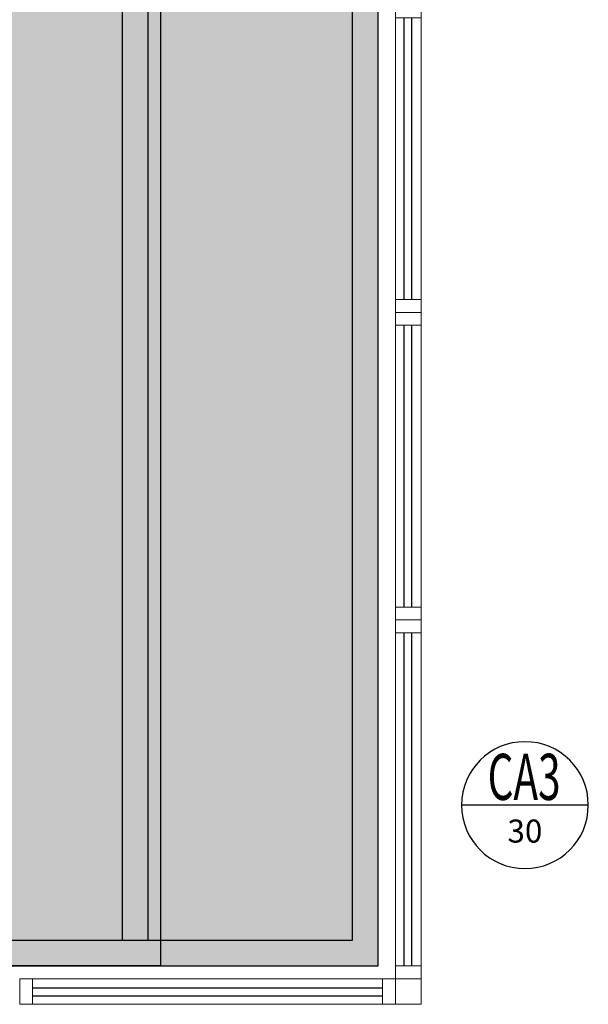
# Model space of a CAD drawing. Units: millimetres. Extents: x 2935 to 4027, y 1219 to 1493.
# Drawn here: x 3084 to 3086, y 1385 to 1388 of the extents above; entities that cross this region are included whole.
import ezdxf
from ezdxf.enums import TextEntityAlignment as Align

# ---------------------------------------------------------------- set-up
doc = ezdxf.new("R2010")
doc.units = ezdxf.units.MM
for name, pattern in [('CONTINU', [0]), ('CONTINUO', [0]), ('TRACEJADA2', [0.375, 0.25, -0.125])]:
    doc.linetypes.add(name, pattern=pattern)
for name, color, linetype in [('_ARQ_VISTA02', 2, 'Continuous'), ('ARQ-MOB-DIV-DV1', 12, 'Continuous'), ('ARQ-símbolos', 2, 'Continuous'), ('JARDIM', 64, 'CONTINUO'), ('OFC-MALL-ARQ-EX-1PV$0$A_HTC_1', 252, 'Continuous'), ('PERGOLA', 8, 'CONTINU')]:
    doc.layers.add(name, color=color, linetype=linetype)
doc.layers.add('ÁRVORE', color=92, linetype='Continuous', lineweight=15)
doc.styles.add('12075', font='romans.shx', dxfattribs={"height": 0.225})
doc.styles.add('6075', font='romans.shx', dxfattribs={"height": 0.1125})
doc.styles.add('8075', font='romans.shx', dxfattribs={"height": 0.15})

# ---------------------------------------------------------------- blocks, each defined once
blk = doc.blocks.new('PERGOLA')
at = {"layer": 'PERGOLA'}
for p, q in [((109647.1825, -73615.8079), (109647.1825, -73620.7079)), ((109669.2825, -73615.8079), (109647.1825, -73615.8079)), ((109647.2825, -73615.9079), (109647.2825, -73620.6079)), ((109669.0825, -73615.9079), (109647.2825, -73615.9079)), ((109648.0825, -73620.6079), (109648.0825, -73615.9079)), ((109648.1825, -73620.6079), (109648.1825, -73615.9079))]:
    blk.add_line(p, q, dxfattribs=at)
blk = doc.blocks.new('JARDIMADM')
at = {"layer": 'ÁRVORE'}
h = blk.add_hatch(dxfattribs=at)
h.set_pattern_fill('AR-SAND', color=256, scale=0.004, angle=-90)
h.set_pattern_definition([(307.5, (0, 0), (0.195765294932, 0.006400125184), [0, -0.154432, 0, -0.17272, 0, -0.1651]), (277.5, (0, 0), (0.286730040227, -0.179809313255), [0, -0.083312, 0, -0.139192, 0, -0.05334]), (237.5, (2e-17, 0.12497), (0.000574873871, -0.316396948097), [0, -0.0508, 0, -0.18288, 0, -0.23876]), (227.5, (2e-17, 0.12497), (0.089171729303, -0.30542258099), [0, -0.0254, 0, -0.119888, 0, -0.13716])])
h.paths.add_polyline_path([(-2537014.6042, 1743239.2417), (-2537030.6542, 1743239.2417), (-2537030.6542, 1743244.1417), (-2537014.6042, 1743244.1417)])
at = {"layer": 'JARDIM'}
blk.add_lwpolyline([(-2537014.6042, 1743239.2417), (-2537030.6542, 1743239.2417), (-2537030.6542, 1743244.1417), (-2537014.6042, 1743244.1417)], close=True, dxfattribs=at)
blk = doc.blocks.new('esquadria 1.50')
at = {"layer": '_ARQ_VISTA02', "lineweight": 5}
for p, q in [((0, 0.1), (0.05, 0.1)), ((0, 0), (0, 0.1)), ((0.05, 0.1), (1.15, 0.1)), ((0.05, 0.1), (0.05, 0)), ((1.15, 0.1), (1.15, 0)), ((1.15, 0.1), (1.2, 0.1)), ((1.2, 0), (1.2, 0.1)), ((0.05, 0), (0, 0)), ((0.05, 0), (1.15, 0)), ((1.15, 0), (1.2, 0))]:
    blk.add_line(p, q, dxfattribs=at)
at = {"layer": 'OFC-MALL-ARQ-EX-1PV$0$A_HTC_1'}
for p, q in [((0.05, 0.0637), (1.15, 0.0637)), ((0.05, 0.0337), (1.15, 0.0337))]:
    blk.add_line(p, q, dxfattribs=at)
blk = doc.blocks.new('Ind esquadria 8075')
at = {"ltscale": 0.5}
blk.add_line((-0.3094, 0), (0.3094, 0), dxfattribs=at)
blk.add_circle((0, 0), 0.3094, dxfattribs=at)
at = {"color": 3, "style": '12075', "width": 0.431336}
blk.add_attdef('ESQD', text='', height=0.225, dxfattribs=at).set_placement((-0.1739, 0.0252), (0.182, 0.0252), align=Align.FIT)
at = {"color": 2, "style": '8075'}
blk.add_attdef('S/N', text='', height=0.15, dxfattribs=at).set_placement((0, -0.1268), align=Align.MIDDLE_CENTER)

msp = doc.modelspace()

# ---------------------------------------------------------------- hatches: boundary and pattern name
at = {"layer": 'ÁRVORE'}
h = msp.add_hatch(dxfattribs=at)
h.set_pattern_fill('AR-SAND', color=256, scale=0.002, angle=-90)
h.set_pattern_definition([(307.5, (1771.06101, 4498.76617), (0.0978826475, 0.0032000626), [0, -0.077216, 0, -0.08636, 0, -0.08255]), (277.5, (1771.06101, 4498.76617), (0.14336502, -0.0899046566), [0, -0.041656, 0, -0.069596, 0, -0.02667]), (237.5, (1771.06101, 4498.82865), (0.000287437, -0.158198474), [0, -0.0254, 0, -0.09144, 0, -0.11938]), (227.5, (1771.06101, 4498.82865), (0.0445858647, -0.1527112905), [0, -0.0127, 0, -0.059944, 0, -0.06858])])
h.paths.add_polyline_path([(3084.4473, 1389.5689), (3084.4473, 1384.6689), (3085.2973, 1384.6689), (3085.2973, 1389.5689)])

# ---------------------------------------------------------------- linework, layer by layer
at = {"layer": '_ARQ_VISTA02', "lineweight": 5}
for p, q in [((3085.4643, 1386.6189), (3085.4643, 1386.6689)), ((3085.4643, 1386.5689, 0), (3085.4643, 1386.6689, 0)), ((3085.3643, 1386.0189, 0), (3085.4643, 1386.0189)), ((3085.3643, 1385.9689, 0), (3085.3643, 1386.0189, 0)), ((3085.3643, 1386.0189, 0), (3085.4643, 1386.0189, 0)), ((3085.4643, 1385.9689, 0), (3085.4643, 1386.0189, 0)), ((3085.3643, 1384.6688, 0), (3085.3643, 1385.9689, 0)), ((3085.4643, 1385.9689, 0), (3085.3643, 1385.9689, 0)), ((3085.4643, 1384.6688, 0), (3085.4643, 1385.9689, 0)), ((3085.4643, 1384.6688, 0), (3085.3643, 1384.6688, 0)), ((3085.3643, 1384.6688, 0), (3085.3643, 1384.6188, 0)), ((3085.4643, 1384.6688, 0), (3085.4643, 1384.6188, 0)), ((3083.8973, 1384.6188), (3083.9473, 1384.6188)), ((3083.8973, 1384.5188), (3083.8973, 1384.6188)), ((3083.9473, 1384.6188), (3085.3143, 1384.6188)), ((3083.9473, 1384.6188), (3083.9473, 1384.5188)), ((3085.3643, 1384.6188), (3085.3143, 1384.6188)), ((3085.3143, 1384.6188), (3085.3143, 1384.5188)), ((3085.3643, 1384.5188), (3085.3643, 1384.6188)), ((3085.3643, 1384.6188, 0), (3085.4643, 1384.6188)), ((3085.3643, 1384.6188, 0), (3085.4643, 1384.6188, 0)), ((3083.9473, 1384.5188), (3083.8973, 1384.5188)), ((3083.9473, 1384.5188), (3085.3143, 1384.5188)), ((3085.3143, 1384.5188), (3085.3643, 1384.5188))]:
    msp.add_line(p, q, dxfattribs=at)
at = {"layer": '_ARQ_VISTA02', "lineweight": 5, "elevation": 0}
msp.add_lwpolyline([(3085.3643, 1384.5188), (3085.3643, 1384.6188), (3085.4643, 1384.6188), (3085.4643, 1384.5188)], close=True, dxfattribs=at)
at = {"layer": 'JARDIM', "linetype": 'CONTINUO', "elevation": 0}
msp.add_lwpolyline([(3084.4473, 1389.5689), (3084.4473, 1384.6689), (3085.2973, 1384.6689), (3085.2973, 1389.5689)], close=True, dxfattribs=at)
at = {"layer": 'OFC-MALL-ARQ-EX-1PV$0$A_HTC_1'}
for p, q in [((3085.398, 1384.6688, 0), (3085.398, 1385.9689, 0)), ((3085.428, 1384.6688, 0), (3085.428, 1385.9689, 0)), ((3083.9473, 1384.5825), (3085.3143, 1384.5825)), ((3083.9473, 1384.5525), (3085.3143, 1384.5525))]:
    msp.add_line(p, q, dxfattribs=at)

# ---------------------------------------------------------------- block references
at = {"layer": 'ARQ-MOB-DIV-DV1', "xscale": -1, "rotation": 270}
for p in [(3085.3643, 1387.2189), (3085.3643, 1386.0189, 0)]:
    msp.add_blockref('esquadria 1.50', p, dxfattribs=at)
at = {"layer": 'ARQ-símbolos'}
ref = msp.add_blockref('Ind esquadria 8075', (3085.8699, 1385.2962), dxfattribs=dict(at, xscale=-0.8, yscale=0.8, zscale=0.8))
ref.add_attrib('ESQD', 'CA3', dxfattribs={"layer": '0', "color": 3, "height": 0.18, "style": '12075', "width": 0.593088}).set_placement((3085.7243, 1385.3164), (3086.009, 1385.3164), align=Align.FIT)
ref.add_attrib('S/N', '30', dxfattribs={"layer": '0', "color": 1, "height": 0.09, "style": '6075'}).set_placement((3085.8699, 1385.1948), align=Align.MIDDLE_CENTER)
at = {"layer": 'JARDIM', "linetype": 'CONTINUO', "rotation": 180}
msp.add_blockref('JARDIMADM', (-2533946.2068, 1744628.8105), dxfattribs=at)
at = {"layer": 'PERGOLA', "linetype": 'TRACEJADA2', "zscale": 25.4, "rotation": 180}
msp.add_blockref('PERGOLA', (112732.4798, -72231.1391), dxfattribs=at)

doc.saveas('drawing.dxf')
